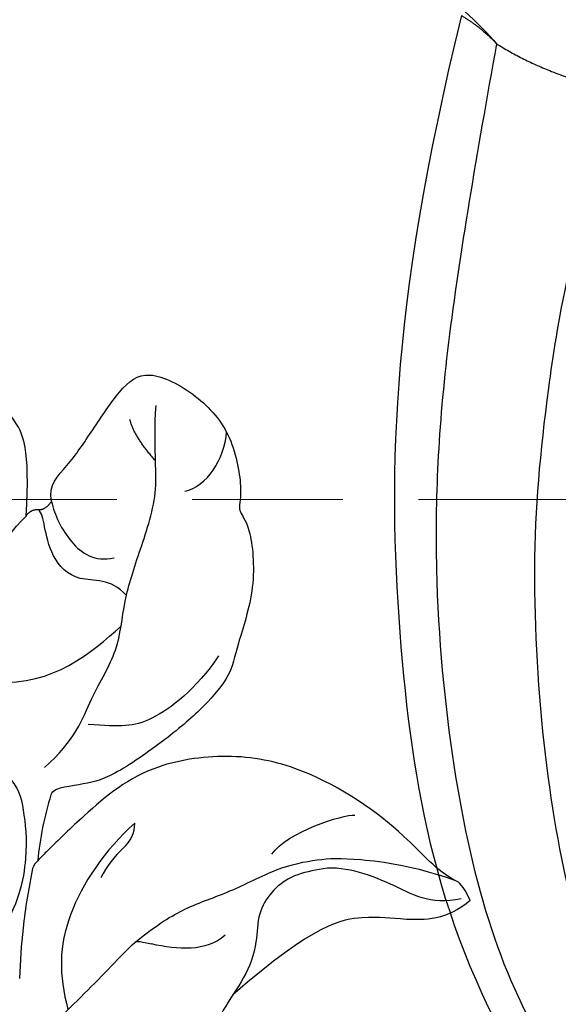
# Model space of a CAD drawing. Units: millimetres. Extents: x 1137 to 3237, y 1208 to 2693.
# Drawn here: x 1756 to 1779, y 1972 to 2014 of the extents above; entities that cross this region are included whole.
import ezdxf

# ---------------------------------------------------------------- set-up
doc = ezdxf.new("R2010")
doc.units = ezdxf.units.MM
doc.linetypes.add('HIDDEN', pattern=[9.525, 6.35, -3.175])
for name, color, linetype in [('H-06.木作(細線)', 8, 'Continuous'), ('H-08.木作(細線)', 8, 'Continuous'), ('IE-DIM', 3, 'Continuous'), ('文字', 4, 'Continuous')]:
    doc.layers.add(name, color=color, linetype=linetype)
doc.styles.add('CHINA', font='SIMPLEX.shx')
doc.dimstyles.new('DN-1', dxfattribs={"dimtxt": 2.6, "dimasz": 1, "dimexe": 1, "dimexo": 2, "dimgap": 0.5, "dimtad": 1, "dimdec": 0, "dimzin": 9, "dimdsep": 46, "dimtxsty": 'CHINA', "dimblk": 'ARCHTICK', "dimcen": 2, "dimdle": 1, "dimclrd": 5, "dimclre": 8, "dimclrt": 4, "dimadec": 1, "dimazin": 2, "dimtfac": 0.416667, "dimtdec": 0, "dimtix": 1, "dimtmove": 2, "dimatfit": 0, "dimldrblk": 'CCC', "dimfxl": 4, "dimfxlon": 1, "dimtzin": 0, "dimlwd": 25, "dimlwe": 25, "dimarcsym": 0})

# ---------------------------------------------------------------- blocks, each defined once
blk = doc.blocks.new('SE-21215L')
at = {"color": 8}
for points, degree in [([(-40.261, 22.239), (-40.886, 22.599), (-40.886, 23.697), (-41.369, 25.498), (-41.915, 27.537), (-41.894, 28.969), (-39.561, 29.865), (-37.314, 29.865), (-35.075, 28.451), (-34.825, 27.821), (-34.054, 27.949), (-31.812, 26.337), (-30.468, 23.955), (-29.771, 23.129), (-29.517, 21.416), (-29.517, 19.349), (-29.863, 16.356), (-30.461, 15.32), (-31.178, 14.231), (-30.997, 14.063)], 3), ([(-16.283, 24.147), (-16.975, 22.949), (-18.614, 22.51), (-20.701, 21.305), (-21.176, 20.466)], 3), ([(-15.986, 24.393), (-15.986, 23.12), (-17.345, 21.587), (-18.281, 20.852), (-19.604, 18.835), (-19.604, 14.247)], 3), ([(-40.503, 21.023), (-42.543, 23.063), (-43.828, 23.408), (-46.511, 23.408), (-48.059, 22.993), (-49.118, 22.381), (-50.676, 22.381), (-50.938, 22.119), (-51.627, 22.304), (-51.691, 22.064)], 3), ([(-40.37, 21.591), (-40.146, 21.811), (-40.261, 22.239)], 2), ([(-40.503, 21.023), (-40.595, 21.367), (-40.37, 21.591)], 2), ([(-37.782, 14.982), (-38.185, 16.485), (-39.497, 17.797), (-40.396, 19.354), (-40.503, 21.023)], 3), ([(-27.995, 8.475), (-28.398, 9.979), (-29.727, 11.729), (-31.341, 12.845), (-32.543, 13.473), (-34.65, 12.859), (-34.634, 13.354)], 3)]:
    blk.add_open_spline(points, degree=degree, dxfattribs=at)
blk.add_open_spline([(-15.986, 24.393), (-16.73, 24.598), (-17.695, 24.136), (-20.163, 24.233), (-24.278, 23.185), (-27.21, 21.086), (-29.354, 17.895), (-29.461, 15.109), (-29.359, 13.068), (-29.322, 12.331), (-29.308, 12.156), (-29.294, 11.981), (-29.28, 11.806)], degree=3, knots=[23.490373, 23.490373, 23.490373, 23.490373, 24.067992, 27.595115, 32.644353, 35.725565, 38.608309, 42.490081, 44.683227, 44.683227, 44.683227, 45.205869, 45.205869, 45.205869, 45.205869], dxfattribs=at)
blk.add_spline([(-21.176, 20.466), (-21.699, 19.358), (-21.425, 17.362), (-20.637, 16.455), (-19.853, 15.073), (-19.388, 13.521), (-18.841, 12.129), (-18.51, 10.545), (-18.499, 8.906), (-19.797, 6.167), (-21.376, 4.02)], degree=3, dxfattribs=at)
at = {"layer": 'H-08.木作(細線)', "color": 8}
for centre, radius, start, end in [((-28.649, 14.909), 1.345, 358.7704, 48.8677), ((-22.798, 14.997), 4.508, 181.4847, 201.7189), ((-19.248, 21.222), 13.759, 211.3551, 223.1837), ((-28.544, 11.803), 0.736, 179.7441, 210.7389), ((-6.264, 28.732), 28.713, 217.0614, 222.1378), ((-5.905, 29.416), 29.44, 222.6576, 226.7863)]:
    blk.add_arc(centre, radius, start, end, dxfattribs=at)
for points, degree in [([(-36.871, 26.749), (-36.411, 27.546), (-36.773, 28.897), (-37.578, 29.703)], 3), ([(-32.034, 14.612), (-32.034, 16.33), (-33.045, 18.08), (-33.62, 20.225), (-35.117, 21.723), (-36.224, 23.64), (-37.628, 26.071), (-39.079, 26.909), (-40.387, 28.218)], 3), ([(-38.649, 26.658), (-40.027, 26.658), (-40.672, 26.998)], 2), ([(-30.73, 23.235), (-30.287, 21.583), (-30.483, 18.893), (-31.2, 18.177), (-32.185, 17.192)], 3), ([(-22.968, 19.395), (-23.265, 20.502), (-22.241, 22.77), (-21.902, 23.109)], 3), ([(-40.261, 22.239), (-39.762, 21.951), (-38.381, 21.58), (-37.154, 21.909), (-36.725, 22.652)], 3), ([(-35.199, 21.992), (-36.19, 21.992), (-36.947, 20.681), (-38.551, 20.681), (-39.732, 21.363), (-40.177, 21.62), (-40.37, 21.591)], 3), ([(-36.094, 15.45), (-34.375, 17.168), (-34.375, 19.312), (-34.375, 20.964)], 3), ([(-27.764, 15.922), (-27.764, 14.235), (-26.87, 10.896), (-25.107, 9.313), (-23.729, 8.623)], 3), ([(-21.706, 15.664), (-21.706, 14.586), (-22.564, 13.768), (-23.483, 13.09)], 3)]:
    blk.add_open_spline(points, degree=degree, dxfattribs=at)
for points, knots in [([(-23.994, 12.631), (-23.937, 13.846), (-23.683, 15.297), (-22.93, 16.962), (-22.404, 19.229), (-21.526, 20.749), (-20.67, 21.811), (-18.654, 23.583), (-17.061, 24.456)], [2.12786, 2.12786, 2.12786, 2.12786, 3, 4, 5, 6, 7, 8, 8, 8, 8]), ([(-23.182, 5.318), (-23.717, 7.313), (-23.717, 9.621), (-23.98, 11.862), (-23.997, 12.734), (-23.483, 13.09)], [0, 0, 0, 0, 1, 2, 2.076148, 2.076148, 2.076148, 2.076148])]:
    blk.add_open_spline(points, degree=3, knots=knots, dxfattribs=at)
blk = doc.blocks.new('SE-21210L')
at = {"layer": 'H-06.木作(細線)', "color": 7}
for points, degree in [([(0.493, 67.906), (7.385, 78.794), (18.183, 89.143), (27.99, 95.453), (35.335, 97)], 3), ([(0.493, 67.906), (1.468, 67.645), (2.366, 67.665)], 2), ([(2.366, 67.665), (4.92, 67.013), (7.408, 65.314)], 2)]:
    blk.add_open_spline(points, degree=degree, dxfattribs=at)
at = {"layer": 'H-06.木作(細線)'}
for points in [[(2.366, 67.665), (5.111, 71.418), (10.318, 78.507), (16.532, 84.994), (23.171, 90.233), (29.241, 93.884), (34.752, 95.756), (40.36, 96.026), (43.504, 93.851), (44.832, 90.842), (43.789, 87.843), (41.698, 86.038), (37.802, 85.889), (36.654, 88.029), (37.271, 88.497), (37.801, 87.97), (39.748, 87.668), (41.767, 88.833), (41.767, 91.89), (39.606, 93.435), (36.14, 92.912), (31.273, 90.906), (25.509, 87.122), (19.161, 81.759), (14.556, 76.497), (10.756, 71.425), (7.278, 65.402)], [(-8.43, 54.369), (-10.25, 54.856), (-11.585, 56.191), (-11.877, 57.28), (-13.582, 57.737), (-14.324, 57.737), (-14.324, 61.645), (-11.232, 65.463), (-6.923, 67.29), (-2.083, 67.965), (1.371, 67.577), (2.366, 67.665)]]:
    blk.add_open_spline(points, degree=3, dxfattribs=at)
blk = doc.blocks.new('_ArchTick')
at = {"color": 0, "linetype": 'ByBlock', "const_width": 0.15}
blk.add_lwpolyline([(-0.5, -0.5), (0.5, 0.5)], dxfattribs=at)
blk = doc.blocks.new('CCC')
at = {"layer": 'IE-DIM', "color": 4, "linetype": 'Continuous', "const_width": 0.432}
blk.add_lwpolyline([(-1.763, 1.611), (-0.837, 0.007), (-1.763, -1.597)], dxfattribs=at)

msp = doc.modelspace()

# ---------------------------------------------------------------- block references
at = {"color": 2, "rotation": 311.333004359678}
msp.add_blockref('SE-21215L', (1767.553, 1948.446), dxfattribs=at)
at = {"layer": 'H-06.木作(細線)', "color": 7, "xscale": -1, "rotation": 133.7363722652331}
msp.add_blockref('SE-21210L', (1823.668, 2061.128), dxfattribs=at)

# ---------------------------------------------------------------- leaders
at = {"layer": '文字', "color": 4, "linetype": 'HIDDEN'}
msp.add_leader([(1798.521, 1993.449), (1704.275, 1993.449), (1630.213, 1993.449)], dimstyle='DN-1', override={"dimasz": 4, "dimtad": 0, "dimclrd": 8, "dimlwd": 15}, dxfattribs=at)

doc.saveas('drawing.dxf')
